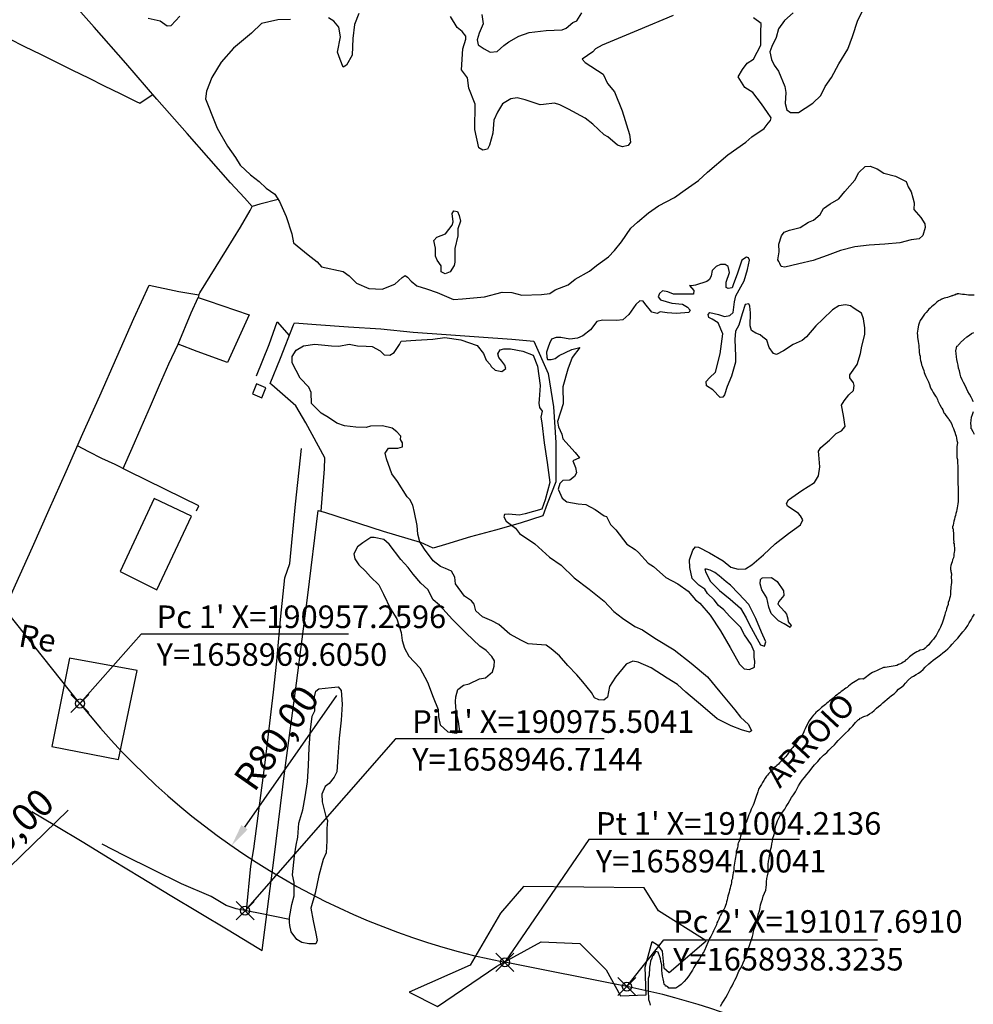
# Model space of a CAD drawing. Units: millimetres. Extents: x 190368 to 192777, y 1657663 to 1660436.
# Drawn here: x 190951 to 191056, y 1658936 to 1659045 of the extents above; entities that cross this region are included whole.
import ezdxf
from ezdxf.enums import TextEntityAlignment as Align

# ---------------------------------------------------------------- set-up
doc = ezdxf.new("R2010")
doc.units = ezdxf.units.MM
doc.header["$PDMODE"] = 35
doc.header["$PDSIZE"] = -1
doc.layers.add('T-ALINH-PROJ-C', color=6, linetype='Continuous', lineweight=30)
for name, color, linetype in [('T-PI_PC_PT', 5, 'Continuous'), ('T-TEXTP', 7, 'Continuous'), ('V-ARROIO', 151, 'Continuous'), ('V-BANHADO', 102, 'Continuous'), ('V-EDIFICACAO', 7, 'Continuous'), ('V-LAGOA', 150, 'Continuous'), ('V-LOTE', 1, 'Continuous'), ('V-NOME_DOS_LOGRADOUROS', 7, 'Continuous'), ('V-VALETA', 173, 'Continuous')]:
    doc.layers.add(name, color=color, linetype=linetype)
doc.dimstyles.new('ISO-25', dxfattribs={"dimtxt": 3, "dimasz": 2.5, "dimexe": 1.25, "dimexo": 0.625, "dimtad": 1, "dimzin": 4, "dimtxsty": 'Standard', "dimcen": 2.5, "dimadec": 0, "dimazin": 0, "dimtfac": 1, "dimtmove": 0, "dimatfit": 3, "dimfxl": 0, "dimarcsym": 0})

# ---------------------------------------------------------------- blocks, each defined once
blk = doc.blocks.new('*D85')
at = {"layer": 'Defpoints', "color": 0}
for p in [(191019.82, 1659019.47), (190940.68, 1658943.07)]:
    blk.add_point(p, dxfattribs=at)
at = {"layer": 'T-TEXTP', "color": 0, "lineweight": -2}
blk.add_line((190955.97, 1658957.83), (190942.48, 1658944.8), dxfattribs=at)
at = {"layer": 'T-TEXTP', "color": 0}
blk.add_solid([(190942.19, 1658945.1), (190942.77, 1658944.5), (190940.68, 1658943.07)], dxfattribs=at)
at = {"layer": 'T-TEXTP', "color": 0, "insert": (190948.47, 1658953.89), "char_height": 3, "attachment_point": 5, "rotation": 43.992}
blk.add_mtext('R110,00', dxfattribs=at)
blk = doc.blocks.new('*D86')
at = {"layer": 'Defpoints', "color": 0}
for p in [(191019.82, 1659019.47), (190974.01, 1658953.88)]:
    blk.add_point(p, dxfattribs=at)
at = {"layer": 'T-TEXTP', "color": 0, "lineweight": -2}
blk.add_line((190985.6, 1658970.48), (190975.44, 1658955.93), dxfattribs=at)
at = {"layer": 'T-TEXTP', "color": 0}
blk.add_solid([(190975.1, 1658956.17), (190975.78, 1658955.69), (190974.01, 1658953.88)], dxfattribs=at)
at = {"layer": 'T-TEXTP', "color": 0, "insert": (190979.29, 1658965.59), "char_height": 3, "attachment_point": 5, "rotation": 55.0655}
blk.add_mtext('R80,00', dxfattribs=at)

msp = doc.modelspace()

# ---------------------------------------------------------------- linework, layer by layer
at = {"layer": 'T-ALINH-PROJ-C'}
for p, q in [((190957.26, 1658969.605), (190905.939, 1659033.995)), ((191017.691, 1658938.324), (191004.214, 1658941.004))]:
    msp.add_line(p, q, dxfattribs=at)
for centre, radius, start, end in [((191019.82, 1659019.467), 80, 218.55582, 258.75083), ((191019.82, 1659019.467), 110, 218.55582, 258.75095), ((191002.085, 1658859.861), 80, 47.75954, 78.75083)]:
    msp.add_arc(centre, radius, start, end, dxfattribs=at)
at = {"layer": 'T-PI_PC_PT'}
for p in [(190957.26, 1658969.605), (190975.504, 1658946.714), (191004.214, 1658941.004), (191017.691, 1658938.324)]:
    msp.add_point(p, dxfattribs=at)
at = {"layer": 'T-TEXTP'}
for p, q in [((190964.025, 1658977.275), (190957.26, 1658969.605)), ((190986.95, 1658977.275), (190964.025, 1658977.275)), ((190992.126, 1658965.718), (190975.504, 1658946.714)), ((191015.168, 1658965.718), (190992.126, 1658965.718)), ((191013.479, 1658954.589), (191004.214, 1658941.004)), ((191036.762, 1658954.589), (191013.479, 1658954.589)), ((191017.691, 1658938.324), (191021.784, 1658943.502)), ((191021.784, 1658943.502), (191045.384, 1658943.502))]:
    msp.add_line(p, q, dxfattribs=at)
at = {"layer": 'V-ARROIO'}
for points in [[(191056.07, 1659014.74), (191055.85, 1659014.74), (191055.64, 1659014.74), (191055.43, 1659014.74), (191055.21, 1659014.78), (191055, 1659014.8), (191054.79, 1659014.82), (191054.57, 1659014.85), (191054.36, 1659014.87), (191054.17, 1659014.87), (191054.15, 1659014.82), (191054.06, 1659014.83), (191053.93, 1659014.74), (191053.86, 1659014.76), (191053.86, 1659014.72), (191053.72, 1659014.7), (191053.7, 1659014.68), (191053.61, 1659014.65), (191053.51, 1659014.61), (191053.29, 1659014.57), (191053.12, 1659014.48), (191052.95, 1659014.44), (191052.74, 1659014.4), (191052.48, 1659014.31), (191052.46, 1659014.29), (191052.41, 1659014.27), (191052.31, 1659014.2), (191052.14, 1659014.1), (191051.94, 1659013.97), (191051.82, 1659013.84), (191051.69, 1659013.71), (191051.54, 1659013.59), (191051.37, 1659013.46), (191051.2, 1659013.31), (191051.05, 1659013.18), (191050.94, 1659013.05), (191050.75, 1659012.84), (191050.58, 1659012.62), (191050.43, 1659012.42), (191050.28, 1659012.2), (191050.11, 1659011.92), (191049.98, 1659011.65), (191049.92, 1659011.43), (191049.88, 1659011.22), (191049.83, 1659010.97), (191049.79, 1659010.75), (191049.77, 1659010.54), (191049.79, 1659010.28), (191049.81, 1659010.07), (191049.86, 1659009.86), (191049.88, 1659009.6), (191049.92, 1659009.39), (191049.94, 1659009.17), (191049.96, 1659008.92), (191049.98, 1659008.7), (191049.98, 1659008.45), (191050.03, 1659008.19), (191050.09, 1659007.98), (191050.11, 1659007.72), (191050.15, 1659007.51), (191050.2, 1659007.3), (191050.24, 1659007.04), (191050.34, 1659006.89), (191050.39, 1659006.66), (191050.5, 1659006.4), (191050.54, 1659006.19), (191050.62, 1659006.01), (191050.73, 1659005.76), (191050.79, 1659005.61), (191050.92, 1659005.38), (191051.03, 1659005.16), (191051.14, 1659004.86), (191051.22, 1659004.61), (191051.33, 1659004.35), (191051.41, 1659004.2), (191051.54, 1659003.97), (191051.65, 1659003.79), (191051.8, 1659003.58), (191051.9, 1659003.41), (191052.01, 1659003.2), (191052.07, 1659003.05), (191052.18, 1659002.82), (191052.26, 1659002.62), (191052.42, 1659002.35), (191052.46, 1659002.28), (191052.48, 1659002.24), (191052.59, 1659002.05), (191052.69, 1659001.85), (191052.73, 1659001.75), (191052.76, 1659001.68), (191052.82, 1659001.62), (191052.93, 1659001.45), (191053.08, 1659001.24), (191053.18, 1659001.11), (191053.29, 1659000.98), (191053.31, 1659000.92), (191053.33, 1659000.9), (191053.44, 1659000.72), (191053.59, 1659000.47), (191053.65, 1659000.3), (191053.78, 1659000), (191053.87, 1658999.79), (191053.93, 1658999.59), (191054.02, 1658999.32), (191054.08, 1658999.16), (191054.12, 1658998.93), (191054.16, 1658998.68), (191054.21, 1658998.46), (191054.18, 1658998.21), (191054.16, 1658998), (191054.14, 1658997.78), (191054.14, 1658997.53), (191054.16, 1658997.27), (191054.16, 1658997.06), (191054.16, 1658996.8), (191054.21, 1658996.59), (191054.23, 1658996.37), (191054.23, 1658996.12), (191054.25, 1658995.9), (191054.25, 1658995.65), (191054.27, 1658995.39), (191054.27, 1658995.18), (191054.27, 1658994.92), (191054.27, 1658994.71), (191054.27, 1658994.5), (191054.25, 1658994.24), (191054.27, 1658994.03), (191054.27, 1658993.81), (191054.29, 1658993.56), (191054.29, 1658993.34), (191054.31, 1658993.09), (191054.29, 1658992.83), (191054.29, 1658992.62), (191054.29, 1658992.36), (191054.29, 1658992.15), (191054.29, 1658991.94), (191054.27, 1658991.68), (191054.23, 1658991.47), (191054.18, 1658991.25), (191054.16, 1658991.04), (191054.12, 1658990.83), (191054.04, 1658990.61), (191054.02, 1658990.4), (191053.93, 1658990.19), (191053.91, 1658989.97), (191053.82, 1658989.76), (191053.78, 1658989.55), (191053.74, 1658989.33), (191053.69, 1658989.12), (191053.69, 1658988.97), (191053.74, 1658988.91), (191053.74, 1658988.82), (191053.76, 1658988.69), (191053.78, 1658988.44), (191053.78, 1658988.22), (191053.8, 1658987.97), (191053.8, 1658987.71), (191053.82, 1658987.5), (191053.8, 1658987.35), (191053.84, 1658987.24), (191053.84, 1658987.03), (191053.91, 1658986.82), (191053.91, 1658986.56), (191053.89, 1658986.47), (191053.87, 1658986.35), (191053.82, 1658986.13), (191053.82, 1658985.92), (191053.78, 1658985.71), (191053.69, 1658985.49), (191053.63, 1658985.28), (191053.57, 1658985.07), (191053.5, 1658984.85), (191053.46, 1658984.64), (191053.46, 1658984.43), (191053.48, 1658984.3), (191053.5, 1658984.21), (191053.57, 1658983.94), (191053.54, 1658983.53), (191053.57, 1658983.19), (191053.57, 1658982.98), (191053.54, 1658982.72), (191053.5, 1658982.51), (191053.48, 1658982.29), (191053.46, 1658982.08), (191053.44, 1658981.87), (191053.44, 1658981.65), (191053.4, 1658981.44), (191053.33, 1658981.23), (191053.31, 1658981.01), (191053.2, 1658980.76), (191053.18, 1658980.54), (191053.1, 1658980.29), (191053.01, 1658980.08), (191052.97, 1658979.86), (191052.88, 1658979.61), (191052.84, 1658979.39), (191052.76, 1658979.18), (191052.69, 1658978.92), (191052.61, 1658978.71), (191052.52, 1658978.5), (191052.43, 1658978.24), (191052.33, 1658978.03), (191052.22, 1658977.83), (191052.09, 1658977.56), (191051.99, 1658977.35), (191051.86, 1658977.13), (191051.71, 1658976.94), (191051.56, 1658976.7), (191051.39, 1658976.53), (191051.22, 1658976.32), (191051.05, 1658976.09), (191050.84, 1658975.91), (191050.67, 1658975.74), (191050.52, 1658975.61), (191050.49, 1658975.59), (191050.31, 1658975.55), (191050.09, 1658975.49), (191049.9, 1658975.4), (191049.73, 1658975.32), (191049.56, 1658975.21), (191049.37, 1658975.1), (191049.2, 1658975), (191049.06, 1658974.87), (191048.94, 1658974.78), (191048.79, 1658974.63), (191048.64, 1658974.48), (191048.49, 1658974.38), (191048.36, 1658974.25), (191048.21, 1658974.16), (191048.06, 1658974.06), (191047.92, 1658973.99), (191047.72, 1658973.91), (191047.53, 1658973.82), (191047.32, 1658973.78), (191047.11, 1658973.74), (191046.89, 1658973.69), (191046.68, 1658973.65), (191046.47, 1658973.63), (191046.25, 1658973.59), (191046.04, 1658973.57), (191045.83, 1658973.48), (191045.63, 1658973.4), (191045.44, 1658973.29), (191045.27, 1658973.22), (191045.08, 1658973.14), (191044.85, 1658973.05), (191044.65, 1658972.93), (191044.5, 1658972.82), (191044.35, 1658972.71), (191044.16, 1658972.56), (191044.01, 1658972.44), (191043.86, 1658972.33), (191043.84, 1658972.31), (191043.69, 1658972.33), (191043.48, 1658972.31), (191043.27, 1658972.29), (191043.2, 1658972.22), (191043.11, 1658972.16), (191042.93, 1658972.05), (191042.73, 1658971.92), (191042.54, 1658971.8), (191042.37, 1658971.67), (191042.2, 1658971.52), (191042.05, 1658971.39), (191041.9, 1658971.3), (191041.73, 1658971.18), (191041.56, 1658971.05), (191041.39, 1658970.92), (191041.22, 1658970.79), (191041.04, 1658970.66), (191040.92, 1658970.58), (191040.75, 1658970.47), (191040.62, 1658970.34), (191040.47, 1658970.19), (191040.26, 1658970.02), (191040.09, 1658969.9), (191039.92, 1658969.77), (191039.76, 1658969.62), (191039.64, 1658969.51), (191039.49, 1658969.38), (191039.34, 1658969.28), (191039.19, 1658969.15), (191039.04, 1658969), (191038.89, 1658968.87), (191038.74, 1658968.77), (191038.59, 1658968.62), (191038.47, 1658968.47), (191038.32, 1658968.3), (191038.14, 1658968.1), (191037.95, 1658967.83), (191037.8, 1658967.64), (191037.65, 1658967.34), (191037.52, 1658967.08), (191037.4, 1658966.81), (191037.29, 1658966.59), (191037.2, 1658966.38), (191037.08, 1658966.12), (191036.95, 1658965.91), (191036.93, 1658965.86), (191036.89, 1658965.84), (191036.84, 1658965.78), (191036.65, 1658965.63), (191036.54, 1658965.48), (191036.42, 1658965.33), (191036.29, 1658965.14), (191036.16, 1658964.97), (191036.03, 1658964.76), (191035.88, 1658964.59), (191035.71, 1658964.37), (191035.54, 1658964.16), (191035.39, 1658963.93), (191035.22, 1658963.71), (191035.03, 1658963.52), (191034.92, 1658963.39), (191034.75, 1658963.22), (191034.56, 1658963.05), (191034.43, 1658962.92), (191034.28, 1658962.77), (191034.15, 1658962.66), (191034.01, 1658962.54), (191033.88, 1658962.41), (191033.77, 1658962.26), (191033.56, 1658962.05), (191033.36, 1658961.85), (191033.24, 1658961.68), (191033.13, 1658961.56), (191032.96, 1658961.34), (191032.81, 1658961.09), (191032.68, 1658960.88), (191032.58, 1658960.66), (191032.42, 1658960.43), (191032.25, 1658960.13), (191032.17, 1658959.85), (191032.08, 1658959.64), (191032, 1658959.43), (191031.96, 1658959.21), (191031.87, 1658959), (191031.81, 1658958.79), (191031.74, 1658958.57), (191031.64, 1658958.36), (191031.53, 1658958.15), (191031.44, 1658957.93), (191031.36, 1658957.72), (191031.27, 1658957.51), (191031.17, 1658957.29), (191031.1, 1658957.08), (191031.02, 1658956.87), (191030.93, 1658956.65), (191030.85, 1658956.44), (191030.76, 1658956.23), (191030.68, 1658956.01), (191030.61, 1658955.8), (191030.5, 1658955.59), (191030.46, 1658955.37), (191030.33, 1658955.16), (191030.25, 1658954.95), (191030.21, 1658954.73), (191030.12, 1658954.52), (191030.06, 1658954.31), (191029.97, 1658954.09), (191029.99, 1658954.07), (191029.97, 1658954), (191029.95, 1658953.88), (191029.91, 1658953.67), (191029.86, 1658953.45), (191029.78, 1658953.24), (191029.76, 1658953.03), (191029.74, 1658952.81), (191029.69, 1658952.6), (191029.65, 1658952.39), (191029.63, 1658952.17), (191029.59, 1658951.96), (191029.55, 1658951.75), (191029.52, 1658951.53), (191029.5, 1658951.32), (191029.5, 1658951.11), (191029.44, 1658950.89), (191029.4, 1658950.68), (191029.38, 1658950.47), (191029.35, 1658950.25), (191029.27, 1658950.04), (191029.25, 1658949.83), (191029.22, 1658949.61), (191029.14, 1658949.4), (191029.12, 1658949.19), (191029.05, 1658948.97), (191028.99, 1658948.76), (191028.91, 1658948.55), (191028.84, 1658948.33), (191028.8, 1658948.12), (191028.78, 1658947.91), (191028.71, 1658947.69), (191028.65, 1658947.48), (191028.58, 1658947.27), (191028.5, 1658947.05), (191028.39, 1658946.84), (191028.27, 1658946.63), (191028.16, 1658946.41), (191028.03, 1658946.2), (191027.94, 1658945.99), (191027.86, 1658945.77), (191027.75, 1658945.56), (191027.65, 1658945.35), (191027.6, 1658945.13), (191027.5, 1658944.92), (191027.39, 1658944.71), (191027.26, 1658944.49), (191027.18, 1658944.28), (191027.07, 1658944.07), (191026.96, 1658943.85), (191026.84, 1658943.64), (191026.28, 1658942.32), (191026.22, 1658942.31), (191026.2, 1658942.14), (191026.11, 1658942.1), (191026.07, 1658941.98), (191025.88, 1658941.68), (191025.71, 1658941.38), (191025.49, 1658941.08), (191025.32, 1658940.78), (191025.11, 1658940.44), (191024.96, 1658940.14), (191024.73, 1658939.8), (191024.53, 1658939.5), (191024.28, 1658939.16), (191024.04, 1658938.88), (191023.68, 1658938.56), (191023.43, 1658938.37), (191023.09, 1658938.15), (191022.79, 1658938.15), (191022.45, 1658938.15), (191022.32, 1658938.15), (191022.25, 1658938.26), (191022.17, 1658938.28), (191022.08, 1658938.37), (191021.97, 1658938.37), (191021.93, 1658938.5), (191021.85, 1658938.56), (191021.82, 1658938.56), (191021.76, 1658938.86), (191021.7, 1658939.16), (191021.63, 1658939.46), (191021.59, 1658939.8), (191021.57, 1658940.1), (191021.57, 1658940.44), (191021.55, 1658940.74), (191021.46, 1658941.08), (191021.42, 1658941.38), (191021.31, 1658941.72), (191021.18, 1658942.02), (191021.14, 1658942.14), (191020.86, 1658942.21), (191020.8, 1658942.08), (191020.78, 1658942.04), (191020.59, 1658941.76), (191020.5, 1658941.63), (191020.44, 1658941.46), (191020.31, 1658941.12), (191020.27, 1658940.82), (191020.18, 1658940.48), (191020.18, 1658940.18), (191020.16, 1658939.84), (191020.14, 1658939.54), (191020.05, 1658939.2), (191020.05, 1658938.9), (191020.03, 1658938.56), (191020.03, 1658938.26), (191020.05, 1658937.92), (191020.05, 1658937.58), (191020.07, 1658937.24), (191020.09, 1658936.9), (191020.18, 1658936.6), (191020.27, 1658936.26)], [(191056, 1659002.94), (191055.96, 1659003.03), (191055.91, 1659003.03), (191055.87, 1659003.16), (191055.74, 1659003.46), (191055.55, 1659003.8), (191055.36, 1659004.1), (191055.21, 1659004.44), (191055.08, 1659004.74), (191054.89, 1659005.08), (191054.74, 1659005.38), (191054.61, 1659005.72), (191054.51, 1659006.02), (191054.44, 1659006.36), (191054.33, 1659006.66), (191054.29, 1659007), (191054.21, 1659007.3), (191054.16, 1659007.64), (191054.12, 1659007.94), (191054.08, 1659008.28), (191054.06, 1659008.58), (191054.12, 1659008.92), (191054.16, 1659009.09), (191054.27, 1659009.13), (191054.31, 1659009.22), (191054.44, 1659009.36), (191054.48, 1659009.41), (191054.53, 1659009.45), (191054.57, 1659009.49), (191054.91, 1659009.85), (191055.25, 1659010.15), (191055.55, 1659010.32), (191055.76, 1659010.49), (191056.02, 1659010.6)], [(191056.11, 1658999.32), (191055.96, 1658999.62), (191055.77, 1658999.96), (191055.74, 1658999.96), (191055.72, 1659000.26), (191055.7, 1659000.6), (191055.74, 1659000.9), (191055.79, 1659001.24), (191055.87, 1659001.54), (191056, 1659001.88)], [(191028.05, 1658936.17), (191028.24, 1658936.47), (191028.44, 1658936.81), (191028.63, 1658937.11), (191028.82, 1658937.45), (191028.97, 1658937.75), (191029.14, 1658938.09), (191029.31, 1658938.39), (191029.46, 1658938.73), (191029.63, 1658939.03), (191029.8, 1658939.37), (191029.93, 1658939.67), (191030.08, 1658940.01), (191030.23, 1658940.31), (191030.42, 1658940.65), (191030.55, 1658940.95), (191030.68, 1658941.29), (191030.8, 1658941.59), (191030.93, 1658941.93), (191031.02, 1658942.23), (191031.14, 1658942.57), (191031.23, 1658942.87), (191031.36, 1658943.21), (191031.47, 1658943.51), (191031.57, 1658943.85), (191031.66, 1658944.15), (191031.7, 1658944.49), (191031.81, 1658944.79), (191031.94, 1658945.13), (191032, 1658945.43), (191032.08, 1658945.77), (191032.17, 1658946.07), (191032.25, 1658946.41), (191032.34, 1658946.71), (191032.42, 1658947.05), (191032.47, 1658947.35), (191032.58, 1658947.69), (191032.68, 1658947.99), (191032.77, 1658948.33), (191032.89, 1658948.63), (191033.06, 1658948.97), (191033.09, 1658949.27), (191033.11, 1658949.61), (191033.13, 1658949.91), (191033.17, 1658950.25), (191033.24, 1658950.55), (191033.3, 1658950.89), (191033.3, 1658951.19), (191033.3, 1658951.53), (191033.32, 1658951.83), (191033.36, 1658952.17), (191033.41, 1658952.47), (191033.47, 1658952.81), (191033.53, 1658953.11), (191033.58, 1658953.45), (191033.66, 1658953.75), (191033.7, 1658954.09), (191033.79, 1658954.39), (191033.83, 1658954.73), (191033.92, 1658955.03), (191034.03, 1658955.37), (191034.07, 1658955.67), (191034.13, 1658956.01), (191034.22, 1658956.31), (191034.34, 1658956.65), (191034.47, 1658956.95), (191034.67, 1658957.29), (191034.88, 1658957.59), (191035.14, 1658957.93), (191035.31, 1658958.23), (191035.52, 1658958.57), (191035.69, 1658958.87), (191035.9, 1658959.21), (191036.09, 1658959.51), (191036.31, 1658959.85), (191036.46, 1658960.15), (191036.67, 1658960.49), (191036.84, 1658960.79), (191037.06, 1658961.13), (191037.31, 1658961.43), (191037.59, 1658961.77), (191037.82, 1658962.05), (191038.14, 1658962.45), (191038.44, 1658962.82), (191038.78, 1658963.2), (191039.08, 1658963.56), (191039.42, 1658963.9), (191039.77, 1658964.2), (191040.02, 1658964.46), (191040.26, 1658964.69), (191040.62, 1658965.03), (191040.83, 1658965.25), (191041.04, 1658965.5), (191041.38, 1658965.84), (191041.6, 1658966.06), (191041.85, 1658966.31), (191042.17, 1658966.63), (191042.41, 1658966.87), (191042.66, 1658967.15), (191042.96, 1658967.51), (191043.28, 1658967.83), (191043.35, 1658967.85), (191043.43, 1658967.93), (191043.45, 1658967.98), (191043.63, 1658968.02), (191043.65, 1658968.06), (191043.8, 1658968.12), (191043.86, 1658968.17), (191043.97, 1658968.19), (191044.25, 1658968.28), (191044.52, 1658968.47), (191044.76, 1658968.62), (191045.01, 1658968.85), (191045.27, 1658969.09), (191045.48, 1658969.28), (191045.74, 1658969.47), (191045.97, 1658969.68), (191046.21, 1658969.85), (191046.44, 1658970.07), (191046.68, 1658970.28), (191046.95, 1658970.49), (191047.23, 1658970.69), (191047.47, 1658970.92), (191047.72, 1658971.18), (191048.06, 1658971.45), (191048.3, 1658971.63), (191048.49, 1658971.86), (191048.77, 1658972.2), (191049.13, 1658972.5), (191049.37, 1658972.63), (191049.66, 1658972.82), (191049.92, 1658972.97), (191050.17, 1658973.14), (191050.43, 1658973.36), (191050.67, 1658973.63), (191051.05, 1658973.99), (191051.29, 1658974.19), (191051.54, 1658974.4), (191051.8, 1658974.59), (191052.07, 1658974.78), (191052.35, 1658975), (191052.61, 1658975.21), (191052.89, 1658975.44), (191053.14, 1658975.66), (191053.4, 1658975.91), (191053.65, 1658976.17), (191053.97, 1658976.53), (191054.25, 1658976.83), (191054.51, 1658977.15), (191054.8, 1658977.54), (191055.1, 1658977.87), (191055.36, 1658978.24), (191055.53, 1658978.54), (191055.74, 1658978.84), (191055.89, 1658979.14), (191056.1, 1658979.48)]]:
    msp.add_lwpolyline(points, dxfattribs=at)
at = {"layer": 'V-BANHADO'}
msp.add_lwpolyline([(191019.84, 1658937.39), (191019.73, 1658940.47), (191020.5, 1658943.29), (191021.06, 1658942.93), (191021.58, 1658942.24), (191021.78, 1658940.38), (191022.37, 1658939.86), (191026.47, 1658943.38), (191021.2, 1658946.69), (191019.62, 1658949.23), (191006.26, 1658949.37), (191003.72, 1658946.44), (191000.37, 1658940.69), (190993.64, 1658937.72), (190996.78, 1658936.1), (191003.33, 1658940.57), (191008.23, 1658943.27), (191012.48, 1658943.09), (191015.4, 1658940.17), (191016.99, 1658937.3), (191019.84, 1658937.39)], close=True, dxfattribs=at)
at = {"layer": 'V-EDIFICACAO'}
for points in [[(190976.77, 1659004.94), (190976.34, 1659003.84), (190977.35, 1659003.4), (190977.79, 1659004.49), (190976.77, 1659004.94)], [(190965.46, 1658992.28), (190961.71, 1658984.2), (190965.75, 1658982.18), (190969.59, 1658990.31), (190965.46, 1658992.28)], [(190956.12, 1658974.62), (190954.16, 1658964.87), (190961.53, 1658963.42), (190963.58, 1658973.24), (190956.12, 1658974.62)]]:
    msp.add_lwpolyline(points, close=True, dxfattribs=at)
at = {"layer": 'V-LAGOA'}
for points in [[(190988.08, 1659045.88), (190987.61, 1659044.67), (190987.41, 1659043.12), (190987.33, 1659041.27), (190986.7, 1659040.14), (190986.34, 1659039.94), (190986.02, 1659040.78), (190985.7, 1659041.6), (190986.04, 1659043.29), (190985.86, 1659044.35), (190985.31, 1659045.02), (190984.73, 1659045.38)], [(191001.65, 1659045.76), (191001.81, 1659044.73), (191001.36, 1659043.7), (191001.16, 1659042.94), (191001.26, 1659042.4), (191001.92, 1659041.95), (191002.58, 1659041.61), (191003.37, 1659041.68), (191004.11, 1659042.34), (191004.64, 1659042.72), (191005.76, 1659043.36), (191006.89, 1659043.77), (191008.76, 1659043.99), (191010.53, 1659044.08), (191011, 1659044.26), (191011.71, 1659044.89), (191012.15, 1659045.07), (191012.71, 1659045.95)], [(191036.07, 1659045.93), (191035.12, 1659045.1), (191034.46, 1659044.18), (191034.18, 1659043.23), (191033.7, 1659042.23), (191033.5, 1659041.63), (191033.67, 1659040.78), (191033.95, 1659040.14), (191034.44, 1659039.49), (191035.16, 1659037.81), (191035.26, 1659037.13), (191035.2, 1659035.92), (191035.38, 1659035.23), (191035.77, 1659034.93), (191036.64, 1659034.93), (191037.4, 1659035.42), (191038.24, 1659035.96), (191039.11, 1659036.79), (191039.6, 1659037.8), (191040.29, 1659038.81), (191041.13, 1659040.3), (191042.09, 1659041.92), (191042.61, 1659043.34), (191043.21, 1659045.12), (191043.81, 1659046.27)], [(190964.78, 1659045.36), (190966.12, 1659045.04), (190966.91, 1659044.5), (190967.35, 1659044.55), (190968.29, 1659045.57)], [(190980.51, 1659045.21), (190979.14, 1659045.17), (190977.33, 1659044.78), (190976.2, 1659043.71), (190974.21, 1659042.05), (190972.88, 1659040.49), (190971.83, 1659038.79), (190971.25, 1659037.27), (190971.14, 1659036.44), (190972.19, 1659033.73), (190972.43, 1659033.18), (190973.57, 1659031.19), (190974.45, 1659029.95), (190974.97, 1659029.12), (190976.11, 1659028.05), (190977.07, 1659027.29), (190977.83, 1659026.58), (190978.81, 1659025.91), (190979.31, 1659025.09), (190980.05, 1659023.45), (190980.69, 1659021.51), (190980.87, 1659020.54), (190982.47, 1659019.21), (190983.46, 1659018.41), (190983.94, 1659017.86), (190986.35, 1659017.34), (190987.01, 1659016.87), (190987.83, 1659016.07), (190989.18, 1659015.48), (190990.66, 1659015.39), (190992.05, 1659015.97), (190992.87, 1659016.7), (190993.19, 1659016.9), (190993.45, 1659016.72), (190993.87, 1659016.28), (190994.47, 1659015.78), (190995.55, 1659015.43), (190996.73, 1659015.05), (190998.55, 1659014.26), (190999.54, 1659014.34), (191001.96, 1659014.55), (191003.92, 1659015.08), (191004.99, 1659015.02), (191006.09, 1659014.75), (191008.26, 1659014.81), (191009.18, 1659014.94), (191009.78, 1659015.34), (191011.21, 1659015.88), (191011.97, 1659016.49), (191013.57, 1659017.4), (191014.33, 1659018.03), (191015.65, 1659018.96), (191016.32, 1659019.68), (191017.1, 1659020.63), (191018.14, 1659022.14), (191018.86, 1659022.82), (191020.08, 1659023.83), (191021.2, 1659024.62), (191022.94, 1659025.53), (191024.13, 1659026.38), (191025.59, 1659027.41), (191026.61, 1659028.32), (191028.85, 1659030.24), (191030.85, 1659031.66), (191031.51, 1659032.24), (191032.85, 1659033.15), (191033.29, 1659033.74), (191033.55, 1659034.06), (191033.63, 1659034.32), (191033.22, 1659034.93), (191032.58, 1659035.9), (191031.6, 1659037.12), (191030.73, 1659037.7), (191030, 1659038.87), (191030.46, 1659039.68), (191030.97, 1659040.38), (191031.67, 1659040.82), (191032.49, 1659042.36), (191032.49, 1659043.84), (191032.55, 1659044.77), (191031.7, 1659045.38)], [(191022.8, 1659045.64), (191018.93, 1659044.04), (191014.98, 1659042.38), (191014.22, 1659041.95), (191013.94, 1659041.63), (191012.76, 1659040.82), (191013.07, 1659040.47), (191015.07, 1659039.16), (191015.56, 1659038.13), (191016.32, 1659037.22), (191017.18, 1659035.1), (191017.99, 1659032.48), (191018.11, 1659031.64), (191017.85, 1659031.27), (191017.21, 1659031.15), (191016.67, 1659031.33), (191015.59, 1659032.23), (191015.17, 1659032.45), (191013.94, 1659033.65), (191013.08, 1659034.3), (191011.23, 1659035.28), (191010.28, 1659035.77), (191009.7, 1659035.96), (191008.49, 1659035.8), (191008.13, 1659035.76), (191006.44, 1659036.33), (191005.56, 1659036.55), (191004.86, 1659036.44), (191003.94, 1659035.9), (191003.41, 1659034.97), (191003.01, 1659034.08), (191002.89, 1659032.65), (191002.51, 1659031.3), (191002.31, 1659030.89), (191001.79, 1659030.75), (191001.35, 1659031.03), (191000.89, 1659033.06), (191000.93, 1659035.84), (191000.23, 1659037.62), (191000.09, 1659038.77), (190999.43, 1659039.66), (190999.55, 1659041.96), (190999.9, 1659043.02), (190999.91, 1659043.38), (190999.49, 1659043.88), (190998.93, 1659044.32), (190998.2, 1659045.54)]]:
    msp.add_lwpolyline(points, dxfattribs=at)
for points in [[(191034.36, 1659018.64), (191034.52, 1659019.54), (191034.5, 1659020.36), (191034.79, 1659021.3), (191035.09, 1659021.69), (191035.68, 1659021.92), (191036.85, 1659022.2), (191037.78, 1659022.82), (191038.32, 1659023.04), (191039.04, 1659023.66), (191039.42, 1659024.32), (191040.16, 1659024.85), (191041.1, 1659025.37), (191041.78, 1659026.2), (191042.87, 1659027.43), (191043.34, 1659028.29), (191044.04, 1659028.96), (191044.56, 1659029), (191045.35, 1659028.69), (191046.1, 1659028.24), (191047.37, 1659027.9), (191048.56, 1659027.29), (191048.78, 1659026.71), (191049.11, 1659026.15), (191049.28, 1659025.49), (191049.42, 1659024.93), (191049.39, 1659024.19), (191049.67, 1659023.9), (191050.18, 1659023.34), (191050.63, 1659022.61), (191050.67, 1659022.22), (191050.38, 1659021.35), (191049.99, 1659020.96), (191049.12, 1659020.84), (191047.85, 1659020.52), (191046.2, 1659020.37), (191044.45, 1659020.26), (191042.87, 1659020.07), (191041.28, 1659019.66), (191039.81, 1659019.11), (191038.26, 1659018.58), (191036.71, 1659018.2), (191035.16, 1659017.82), (191034.75, 1659017.92), (191034.58, 1659018.25), (191034.47, 1659018.46), (191034.36, 1659018.64)], [(190998.62, 1659018.02), (190998.16, 1659017.32), (190997.6, 1659017.1), (190997.16, 1659017.32), (190997.19, 1659017.99), (190996.73, 1659018.6), (190996.55, 1659019.06), (190996.53, 1659019.94), (190996.37, 1659020.78), (190996.7, 1659021.15), (190997.65, 1659021.51), (190998.39, 1659022.47), (190998.49, 1659022.85), (190998.39, 1659023.77), (190998.59, 1659024.07), (190998.99, 1659023.99), (190999.18, 1659023.56), (190999.3, 1659022.91), (190999, 1659022.07), (190999, 1659021.29), (190998.68, 1659019.91), (190998.68, 1659018.39)], [(191010.54, 1658992.29), (191011.06, 1658991.89), (191012.32, 1658991.67), (191013.17, 1658991.61), (191014.19, 1658991.05), (191015.2, 1658990.34), (191015.46, 1658990.26), (191015.89, 1658989.4), (191016.47, 1658988.8), (191017.68, 1658987.21), (191018.6, 1658986.62), (191018.98, 1658986.28), (191020.03, 1658985.12), (191020.63, 1658984.74), (191022.01, 1658983.55), (191023.34, 1658982.83), (191024.48, 1658982.01), (191025.29, 1658981.05), (191025.77, 1658980.68), (191026.88, 1658979.37), (191028.05, 1658977.65), (191029.09, 1658975.79), (191030.14, 1658973.95), (191030.65, 1658973.43), (191031.25, 1658973.36), (191031.8, 1658973.64), (191031.83, 1658974.29), (191031.77, 1658974.7), (191031.76, 1658975.34), (191031.44, 1658976.13), (191030.68, 1658977.2), (191030.25, 1658978.06), (191029.04, 1658979.27), (191028.41, 1658979.95), (191027.83, 1658980.42), (191027.35, 1658981.07), (191026.61, 1658981.78), (191026.29, 1658982.23), (191025.63, 1658982.68), (191024.92, 1658983.42), (191024.66, 1658984.62), (191024.6, 1658985.47), (191024.99, 1658986.54), (191025.29, 1658986.94), (191025.59, 1658986.88), (191026.82, 1658986.26), (191028.34, 1658985.38), (191029.18, 1658984.69), (191029.99, 1658984.47), (191030.8, 1658984.49), (191031.51, 1658984.95), (191032.8, 1658986.02), (191034.09, 1658987.24), (191035.54, 1658988.4), (191036.88, 1658989.35), (191037.15, 1658989.89), (191036.89, 1658990.36), (191036.65, 1658990.61), (191036.05, 1658991), (191035.44, 1658991.4), (191035.34, 1658991.7), (191035.56, 1658992.13), (191037.04, 1658993.15), (191038.44, 1658994.05), (191038.87, 1658994.77), (191039, 1658995.75), (191038.91, 1658997.08), (191038.88, 1658997.51), (191039.11, 1658997.89), (191040.1, 1658998.73), (191040.81, 1658999.44), (191041.4, 1658999.75), (191041.8, 1659000.24), (191041.63, 1659001.43), (191041.42, 1659002.58), (191041.69, 1659003.06), (191042.23, 1659003.74), (191042.73, 1659004.2), (191042.8, 1659004.75), (191042.72, 1659005.05), (191042.34, 1659005.61), (191042.33, 1659005.92), (191043.13, 1659007.08), (191043.52, 1659008.3), (191043.65, 1659009.09), (191044, 1659010.38), (191044, 1659011.11), (191043.83, 1659012.12), (191043.6, 1659012.73), (191042.81, 1659013.28), (191042.4, 1659013.57), (191041.84, 1659013.66), (191041.1, 1659013.55), (191040.41, 1659013.12), (191039.35, 1659012.1), (191038.58, 1659011.34), (191037.53, 1659010.15), (191037.08, 1659009.71), (191036.07, 1659009.27), (191034.99, 1659008.59), (191034.21, 1659008.18), (191033.91, 1659008.3), (191033.41, 1659008.95), (191033.14, 1659009.78), (191032.71, 1659010.08), (191032.41, 1659010.34), (191031.96, 1659010.55), (191031.48, 1659010.83), (191031.3, 1659011.34), (191031.36, 1659012.78), (191031.29, 1659013.51), (191031.17, 1659013.78), (191030.77, 1659013.69), (191030.44, 1659012.69), (191030.06, 1659011.44), (191029.7, 1659010.75), (191029.61, 1659009.84), (191029.69, 1659008.01), (191029.7, 1659007.35), (191029.26, 1659005.78), (191028.79, 1659004.64), (191028.49, 1659003.72), (191028.3, 1659003.48), (191028.01, 1659003.44), (191027.19, 1659004.27), (191026.5, 1659004.73), (191026.46, 1659005.2), (191026.82, 1659005.61), (191027.5, 1659006.21), (191028.01, 1659008.25), (191028.3, 1659010.47), (191027.78, 1659011.68), (191027.11, 1659012.1), (191026.76, 1659012.27), (191026.66, 1659012.6), (191026.87, 1659012.82), (191027.82, 1659012.6), (191028.48, 1659012.38), (191029.07, 1659012.49), (191029.44, 1659012.84), (191029.6, 1659014), (191029.73, 1659014.66), (191030.64, 1659016.32), (191031.04, 1659017.58), (191031.26, 1659018.59), (191031.14, 1659018.88), (191030.92, 1659018.95), (191030.4, 1659018.6), (191029.87, 1659017.06), (191029.47, 1659016), (191029.34, 1659015.53), (191028.88, 1659015.48), (191028.65, 1659015.58), (191028.68, 1659016.17), (191029.03, 1659017.23), (191028.87, 1659017.92), (191028.56, 1659018.14), (191028.02, 1659018.13), (191027.56, 1659017.89), (191027.13, 1659017.45), (191027.01, 1659016.86), (191026.83, 1659016.47), (191026.53, 1659016.23), (191025.27, 1659015.84), (191024.83, 1659015.78), (191024.63, 1659015.81), (191025.08, 1659015.24), (191025.07, 1659014.86), (191023.83, 1659014.83), (191022.86, 1659014.85), (191022.22, 1659015.09), (191021.62, 1659015.2), (191021.29, 1659014.93), (191021.15, 1659014.54), (191021.41, 1659014.22), (191022.65, 1659013.85), (191023.83, 1659013.75), (191024.39, 1659013.42), (191024.69, 1659013.09), (191024.54, 1659012.82), (191023.17, 1659012.71), (191022.15, 1659012.8), (191021.37, 1659012.89), (191021.03, 1659012.72), (191020.46, 1659012.86), (191019.69, 1659013.82), (191019.49, 1659014.07), (191019.14, 1659014.12), (191018.69, 1659013.72), (191017.92, 1659012.59), (191017.23, 1659012.01), (191016.53, 1659011.93), (191014.99, 1659011.97), (191014.37, 1659011.82), (191013.67, 1659010.92), (191012.82, 1659010.26), (191012.22, 1659009.98), (191011.4, 1659009.89), (191010.41, 1659010.05), (191009.87, 1659010.07), (191009.37, 1659009.86), (191009.13, 1659009.41), (191008.98, 1659009), (191008.83, 1659008.43), (191008.84, 1659007.9), (191008.93, 1659007.63), (191009.31, 1659007.63), (191009.76, 1659007.73), (191010.23, 1659008.07), (191011.6, 1659008.72), (191012.5, 1659008.96), (191011.64, 1659007.85), (191011.17, 1659006.57), (191010.61, 1659004.6), (191010.64, 1659002.74), (191010.04, 1659000.79), (191010.14, 1659000.18), (191010.5, 1658999.39), (191010.63, 1658998.87), (191011.98, 1658997.36), (191012.46, 1658996.77), (191011.71, 1658996.41), (191012, 1658995.7), (191012.13, 1658995.1), (191011.91, 1658994.68), (191011.39, 1658994.3), (191010.62, 1658994.27), (191010.28, 1658993.94), (191010.11, 1658993.29)], [(190980.72, 1659007.96), (190981.15, 1659008.66), (190981.97, 1659009.15), (190983.2, 1659009.31), (190985.07, 1659009.12), (190985.85, 1659009.1), (190986.99, 1659009.32), (190987.93, 1659009.13), (190988.89, 1659009.11), (190989.55, 1659009.07), (190990.42, 1659008.59), (190990.87, 1659008.15), (190991.49, 1659008.11), (190991.99, 1659008.39), (190992.57, 1659009.29), (190992.74, 1659009.64), (190994.39, 1659009.78), (190996.25, 1659009.87), (190997.58, 1659010.06), (190999.35, 1659009.81), (191001.14, 1659009.16), (191001.85, 1659008.29), (191002.16, 1659007.54), (191002.57, 1659007.08), (191002.71, 1659006.86), (191003.14, 1659006.44), (191003.88, 1659006.3), (191004.33, 1659006.63), (191004.22, 1659007.01), (191003.89, 1659007.45), (191003.54, 1659007.84), (191003.42, 1659008.25), (191003.69, 1659008.7), (191004.08, 1659008.81), (191004.83, 1659008.82), (191006.21, 1659008.55), (191007.34, 1659008.09), (191007.8, 1659006.88), (191008.12, 1659004.75), (191008.02, 1659003.21), (191007.96, 1659002.79), (191008.03, 1659002.32), (191008.33, 1659001.9), (191008.2, 1659001.24), (191008.31, 1659000.61), (191008.57, 1658998.42), (191008.87, 1658996.23), (191009.17, 1658994.02), (191008.65, 1658992.11), (191008.3, 1658991.1), (191006.44, 1658990.57), (191005.81, 1658990.44), (191004.64, 1658990.54), (191004.16, 1658990.49), (191004.09, 1658990.22), (191004.36, 1658989.75), (191005.38, 1658988.98), (191005.84, 1658988.4), (191007.51, 1658987.27), (191009.16, 1658985.78), (191010.44, 1658984.88), (191011.88, 1658983.49), (191013.54, 1658982.24), (191015.2, 1658980.92), (191016.26, 1658979.78), (191017.21, 1658979.03), (191018.58, 1658978.11), (191019.41, 1658977.75), (191020.79, 1658976.81), (191022.91, 1658975.53), (191024.81, 1658974.06), (191026.62, 1658972.55), (191027.98, 1658970.91), (191029.63, 1658968.91), (191030.23, 1658968.11), (191031.14, 1658967.29), (191031.46, 1658966.6), (191031.25, 1658966.45), (191030.37, 1658966.68), (191029.21, 1658967.15), (191027.67, 1658967.9), (191026.08, 1658969.29), (191024.21, 1658970.85), (191023.27, 1658971.69), (191022.14, 1658972.42), (191020.39, 1658973.54), (191018.94, 1658974.16), (191018.36, 1658974.28), (191017.63, 1658973.94), (191016.42, 1658972.51), (191015.76, 1658971.5), (191015.55, 1658970.32), (191015.16, 1658969.99), (191014.59, 1658970.02), (191014.1, 1658970.25), (191013.79, 1658970.82), (191012.81, 1658971.99), (191012.17, 1658972.77), (191011.17, 1658973.82), (191010.25, 1658974.89), (191009.34, 1658975.66), (191008.77, 1658976.06), (191007.76, 1658976.12), (191006.8, 1658976.21), (191006.05, 1658976.57), (191004.76, 1658977.26), (191003.56, 1658978.33), (191002.77, 1658978.75), (191001.73, 1658979.2), (191001.01, 1658979.86), (191000.81, 1658980.57), (191000.52, 1658980.97), (190999.76, 1658981.48), (190998.74, 1658982.85), (190998.67, 1658983.58), (190998.31, 1658984.23), (190997.64, 1658984.52), (190997.11, 1658984.75), (190996.29, 1658985.37), (190995.32, 1658986.66), (190994.83, 1658987.48), (190994.59, 1658988.32), (190994.52, 1658989.27), (190994.23, 1658990.73), (190994.04, 1658991.53), (190993.7, 1658992.15), (190993.41, 1658992.44), (190992.34, 1658994.15), (190991.72, 1658994.99), (190991.13, 1658996.64), (190990.97, 1658997.27), (190991.37, 1658997.84), (190992.39, 1658997.84), (190992.91, 1658997.97), (190992.89, 1658998.42), (190992.67, 1658998.78), (190992.7, 1658999.14), (190992.27, 1658999.64), (190991.77, 1659000.02), (190990.69, 1659000.29), (190989.38, 1659000.25), (190988.88, 1659000.13), (190987.74, 1659000.16), (190986.49, 1659000.28), (190985.66, 1659000.58), (190984.73, 1659001.23), (190983.93, 1659001.69), (190983.28, 1659002.34), (190982.83, 1659002.77), (190982.8, 1659003.97), (190982.54, 1659004.58), (190981.59, 1659005.57), (190980.71, 1659007.25)], [(190998.79, 1658970.34), (190999.02, 1658971.15), (190999.63, 1658971.65), (191000.27, 1658971.79), (191001.42, 1658972.35), (191002.07, 1658972.44), (191002.84, 1658973.11), (191003.03, 1658973.75), (191003.08, 1658974.33), (191002.77, 1658974.82), (191002.16, 1658975.45), (191001.43, 1658975.96), (190999.93, 1658977.37), (190998.41, 1658978.88), (190997, 1658980.47), (190996.28, 1658981.05), (190995.7, 1658982.19), (190994.94, 1658982.89), (190994.09, 1658983.9), (190993.54, 1658984.62), (190992.7, 1658985.54), (190991.42, 1658987.22), (190990.82, 1658987.75), (190989.78, 1658987.96), (190989.4, 1658987.97), (190988.5, 1658987.37), (190987.91, 1658986.94), (190987.52, 1658986.14), (190987.62, 1658985.59), (190988.08, 1658984.93), (190988.82, 1658984.23), (190989.38, 1658983.6), (190990.3, 1658982.72), (190990.79, 1658981.69), (190991.59, 1658980.08), (190992.29, 1658978.96), (190992.75, 1658977.45), (190992.88, 1658976.58), (190993.11, 1658975.74), (190993.61, 1658974.85), (190994.82, 1658973.56), (190995.65, 1658971.97), (190996.3, 1658970.3), (190996.85, 1658968.94), (190996.87, 1658968.15), (190997.07, 1658967.25), (190997.91, 1658966.47), (190998.83, 1658966.34), (190999.22, 1658966.53), (190999.1, 1658967.6), (190998.84, 1658968.81), (190998.75, 1658969.77), (190998.75, 1658969.84)], [(191026.31, 1658984.46), (191026.43, 1658984.08), (191026.94, 1658983.08), (191027.91, 1658982.08), (191029.11, 1658981.13), (191030.26, 1658980.13), (191030.89, 1658979.09), (191031.2, 1658978.39), (191032.1, 1658976.74), (191032.45, 1658976.09), (191032.9, 1658975.95), (191033.06, 1658976.43), (191032.57, 1658977.49), (191031.96, 1658979.01), (191031.42, 1658980.02), (191031.18, 1658980.55), (191030.03, 1658981.77), (191029.16, 1658982.67), (191028.66, 1658983.07), (191027.9, 1658983.72), (191027.43, 1658984.09), (191026.89, 1658984.35), (191026.5, 1658984.45), (191026.31, 1658984.46)], [(191032.67, 1658983.5), (191033.67, 1658983.54), (191034.31, 1658983.1), (191034.99, 1658982.07), (191035.03, 1658981.55), (191034.47, 1658980.87), (191034.39, 1658980.57), (191035.11, 1658979.79), (191035.33, 1658979.49), (191035.47, 1658978.95), (191035.52, 1658978.65), (191035.84, 1658978.21), (191035.74, 1658978.01), (191035.06, 1658978.43), (191034.44, 1658978.75), (191033.64, 1658979.54), (191033.38, 1658980.26), (191033.16, 1658981.28), (191032.61, 1658982.17), (191032.41, 1658982.85), (191032.47, 1658983.33), (191032.59, 1658983.47), (191032.67, 1658983.5)], [(190980.4, 1658945.45), (190980.42, 1658945.97), (190980.69, 1658947.38), (190980.94, 1658948.35), (190980.93, 1658949.83), (190980.73, 1658950.67), (190980.95, 1658952.76), (190981.14, 1658953.96), (190981.32, 1658954.83), (190981.43, 1658956.39), (190981.88, 1658957.87), (190982.16, 1658959.3), (190982.4, 1658960.96), (190982.52, 1658962.77), (190982.6, 1658964.76), (190982.73, 1658966.69), (190982.91, 1658968.2), (190983.22, 1658968.79), (190983.17, 1658969.66), (190983.18, 1658970.34), (190983.33, 1658970.98), (190983.66, 1658971.21), (190985.07, 1658971.38), (190985.78, 1658971.45), (190986.12, 1658971.06), (190986.23, 1658969.55), (190986.14, 1658967.76), (190985.9, 1658965.77), (190985.76, 1658963.73), (190985.63, 1658962.04), (190985.36, 1658961.48), (190984.78, 1658960.76), (190984.35, 1658960.42), (190983.98, 1658959.58), (190984.02, 1658958.74), (190984.43, 1658957.1), (190984.6, 1658956.69), (190984.55, 1658955.8), (190984.53, 1658954.41), (190984.46, 1658953.09), (190984.14, 1658952.38), (190983.64, 1658950.58), (190983.24, 1658948.63), (190982.76, 1658947), (190983.03, 1658945.58), (190983.32, 1658944.18), (190983.49, 1658943.43), (190983.32, 1658943.03), (190982.55, 1658943.04), (190981.78, 1658943.18), (190981.22, 1658943.51), (190980.61, 1658944.36), (190980.45, 1658945.06), (190980.4, 1658945.45)]]:
    msp.add_lwpolyline(points, close=True, dxfattribs=at)
at = {"layer": 'V-LOTE'}
for points in [[(190979.18, 1659025.31), (190977.13, 1659024.78), (190976.3, 1659024.53), (190975.46, 1659025.48), (190973.89, 1659027.16), (190969.11, 1659032.59), (190965.74, 1659036.41), (190962.32, 1659040.38), (190958.84, 1659044.35), (190955.32, 1659048.32), (190951.8, 1659052.29), (190948.28, 1659056.26), (190946.69, 1659058)], [(190949.39, 1659043.1), (190951.15, 1659042.23), (190952.91, 1659041.36), (190954.67, 1659040.49), (190956.43, 1659039.62), (190958.19, 1659038.75), (190959.95, 1659037.88), (190961.71, 1659037.01), (190963.47, 1659036.14), (190963.87, 1659035.94), (190965.23, 1659036.89), (190965.28, 1659036.94)], [(190970.39, 1659014.78), (190970.51, 1659015.01), (190973.47, 1659019.76), (190974.99, 1659022.25), (190976.06, 1659024.09), (190976.3, 1659024.53)], [(190942.79, 1658966.42), (190943.75, 1658968.44), (190946.5, 1658974.56), (190948.3, 1658978.65), (190950.14, 1658982.72), (190952, 1658986.87), (190953.86, 1658991.06), (190955.72, 1658995.25), (190957.58, 1658999.44), (190959.46, 1659003.63), (190961.34, 1659007.9), (190963.22, 1659012.17), (190964.89, 1659015.84), (190968.18, 1659015.16), (190970.39, 1659014.78), (190970.32, 1659014.47), (190971.43, 1659014.11), (190975.97, 1659012.57), (190973.56, 1659007.28), (190970.21, 1659008.51), (190968.12, 1659009.34), (190969.56, 1659012.78), (190970.32, 1659014.47)], [(190976.75, 1659005.82), (190978.17, 1659009.3), (190979.06, 1659011.8), (190980.39, 1659010.27)], [(190983.93, 1658990.85), (190984.3, 1658995.56), (190984.33, 1658996.76), (190982.21, 1659000.62), (190981.13, 1659002.5), (190978.45, 1659004.82), (190978.29, 1659004.98), (190979.43, 1659007.77), (190980.85, 1659011.45)], [(190980.85, 1659011.45), (190980.97, 1659011.69), (190983.36, 1659011.48), (190986.93, 1659011.24), (190990.5, 1659011), (190994.07, 1659010.65), (190997.71, 1659010.39), (191001.35, 1659010.13), (191004.99, 1659009.87), (191007.43, 1659009.67), (191009.01, 1659006.07), (191009.57, 1659002.39), (191009.85, 1658998.44), (191009.86, 1658994.09), (191008.88, 1658991.67), (191008.42, 1658990.35), (191005.89, 1658989.54), (191003.16, 1658988.78), (191000.43, 1658988.02), (190997.65, 1658987.19), (190996.28, 1658986.76), (190994.86, 1658987.43)], [(190962.02, 1658995.59), (190963.03, 1658997.82), (190964.03, 1659000.13), (190965.04, 1659002.46), (190966.05, 1659004.79), (190967.08, 1659007.16), (190968.12, 1659009.34)], [(190970.15, 1658990.9), (190970.4, 1658991.45), (190968.65, 1658992.3), (190962.58, 1658995.3), (190961.15, 1658996.04), (190959.69, 1658996.7), (190958.23, 1658997.44), (190956.98, 1658998.09)], [(190977.4, 1658942.3), (190978.73, 1658952.59), (190979.89, 1658962.22), (190981.17, 1658971.85), (190982.45, 1658981.59), (190983.58, 1658990.95), (190984.29, 1658990.74), (190990.77, 1658988.64), (190994.86, 1658987.43)], [(190951.94, 1658957.67), (190954.5, 1658956.16), (190957.68, 1658954.23), (190960.86, 1658952.3), (190964.04, 1658950.37), (190967.24, 1658948.44), (190970.44, 1658946.51), (190973.64, 1658944.58), (190976.84, 1658942.65), (190977.4, 1658942.3)]]:
    msp.add_lwpolyline(points, dxfattribs=at)
at = {"layer": 'V-VALETA'}
for points in [[(190975.68, 1658946.68), (190976.16, 1658951.63), (190976.49, 1658953.55), (190977.74, 1658963.07), (190978.63, 1658970.85), (190979.01, 1658974.29), (190979.42, 1658978.89), (190979.89, 1658983.49), (190980.46, 1658985.09), (190981.06, 1658991.62), (190981.75, 1658997.78)], [(190980.41, 1658945.74), (190977.17, 1658946.38), (190974.53, 1658946.91), (190973.41, 1658947.28), (190971.77, 1658948.27), (190968.48, 1658949.67), (190965.35, 1658951.23), (190962.16, 1658952.79), (190959.72, 1658954.05)]]:
    msp.add_lwpolyline(points, dxfattribs=at)

# ---------------------------------------------------------------- texts
at = {"layer": 'T-TEXTP', "char_height": 2.5, "width": 45.64299, "attachment_point": 1}
for s, insert in [("Pc 1' X=190957.2596\\P  Y=1658969.6050", (190965.738, 1658980.441)), ("Pi 1' X=190975.5041\\P  Y=1658946.7144", (190993.973, 1658968.864)), ("Pt 1' X=191004.2136\\P  Y=1658941.0041", (191014.268, 1658957.599)), ("Pc 2' X=191017.6910\\P  Y=1658938.3235", (191022.798, 1658946.763))]:
    msp.add_mtext(s, dxfattribs=dict(at, insert=insert))
at = {"layer": 'V-NOME_DOS_LOGRADOUROS'}
for s, rotation, p in [('Re', 350, (190950.23, 1658975.17)), ('ARROIO', 47, (191035.17, 1658959.61))]:
    msp.add_text(s, height=2.5, rotation=rotation, dxfattribs=at).set_placement(p, align=Align.BOTTOM_LEFT)

# ---------------------------------------------------------------- dimensions: what is measured, and where the dimension line sits
at = {"layer": 'T-TEXTP'}
for mpoint, picture, middle in [((190940.682, 1658943.066), '*D85', (190950.124, 1658952.182)), ((190974.009, 1658953.883), '*D86', (190981.238, 1658964.233))]:
    dim = msp.add_radius_dim(center=(191019.82, 1659019.467), mpoint=mpoint, dimstyle='ISO-25', dxfattribs=at)
    dim.commit()
    dim.dimension.update_dxf_attribs({"geometry": picture, "text_midpoint": middle, "dimtype": 164})

doc.saveas('drawing.dxf')
